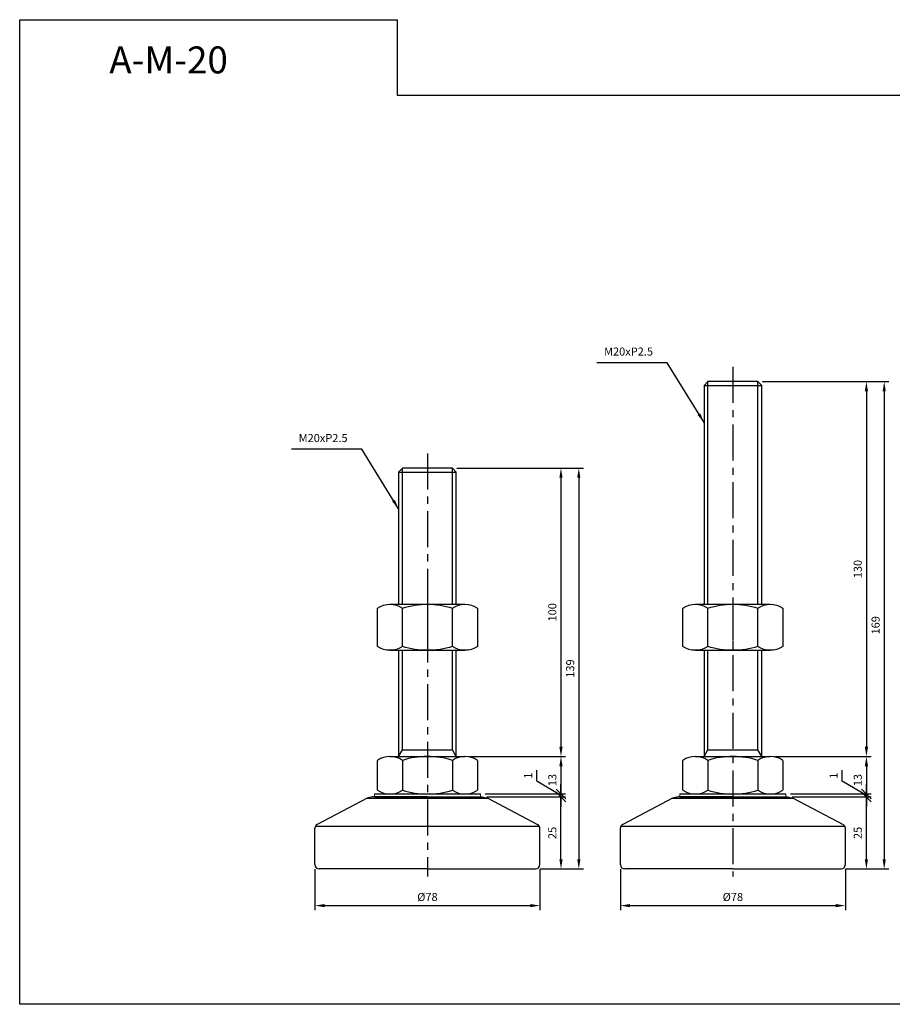
# Model space of a CAD drawing. Extents: x 3696 to 6721, y -75 to 804.
# Drawn here: x 3696 to 3999, y -75 to 266 of the extents above; entities that cross this region are included whole.
import ezdxf

# ---------------------------------------------------------------- set-up
doc = ezdxf.new("R2010")
doc.units = 0
doc.header["$LTSCALE"] = 10
doc.header["$MEASUREMENT"] = 0
doc.linetypes.add('CENTER', pattern=[2, 1.25, -0.25, 0.25, -0.25])
doc.layers.get('0').update_dxf_attribs({"color": 1, "linetype": 'CONTINUOUS'})
doc.layers.get('DEFPOINTS').update_dxf_attribs({"linetype": 'CONTINUOUS'})
for name, color, linetype in [('1', 2, 'CONTINUOUS'), ('3', 1, 'CENTER'), ('CENTER', 1, 'CENTER')]:
    doc.layers.add(name, color=color, linetype=linetype)
doc.styles.get("Standard").update_dxf_attribs({"font": 'simplex.shx', "bigfont": 'gsg1.shx'})
doc.dimstyles.get("Standard").update_dxf_attribs({"dimscale": 0.8, "dimtxt": 3.5, "dimasz": 4.2, "dimexe": 2, "dimexo": 2, "dimgap": 2, "dimtad": 1, "dimdsep": 46, "dimtxsty": 'Standard', "dimcen": 0.09, "dimclrd": 256, "dimclre": 256, "dimclrt": 7, "dimazin": 2, "dimtfac": 1, "dimtmove": 0, "dimatfit": 0, "dimfxl": 0, "dimtolj": 1, "dimtzin": 0, "dimlwd": -1, "dimlwe": -1, "dimarcsym": 0})

# ---------------------------------------------------------------- blocks, each defined once
blk = doc.blocks.new('_Oblique')
at = {"color": 0, "linetype": 'ByBlock', "lineweight": -2}
blk.add_line((-0.5, -0.5), (0.5, 0.5), dxfattribs=at)
blk = doc.blocks.new('*D11')
for p, q in [((3857.96, -3.14), (3885.26, -3.14)), ((3883.66, -24.78), (3883.66, -3.14)), ((3876.46, -28.14), (3885.26, -28.14))]:
    blk.add_line(p, q)
blk.add_solid([(3883.1, -24.78), (3884.22, -24.78), (3883.66, -28.14)])
at = {"layer": 'DEFPOINTS', "color": 0}
for p in [(3856.36, -3.14), (3883.66, -3.14), (3874.86, -28.14)]:
    blk.add_point(p, dxfattribs=at)
at = {"xscale": 3.36, "yscale": 3.36, "zscale": 3.36, "rotation": 90}
blk.add_blockref('_Oblique', (3883.66, -3.14), dxfattribs=at)
at = {"color": 7, "insert": (3880.66, -15.64), "char_height": 2.8, "attachment_point": 5, "rotation": 90}
blk.add_mtext('\\A1;25', dxfattribs=at)
blk = doc.blocks.new('*D12')
for p, q in [((3847.6, 110.86), (3885.26, 110.86)), ((3883.66, 107.5), (3883.66, 14.22)), ((3851.95, 10.86), (3885.26, 10.86))]:
    blk.add_line(p, q)
for points in [[(3883.1, 107.5), (3884.22, 107.5), (3883.66, 110.86)], [(3883.1, 14.22), (3884.22, 14.22), (3883.66, 10.86)]]:
    blk.add_solid(points)
at = {"layer": 'DEFPOINTS', "color": 0}
for p in [(3846, 110.86), (3850.35, 10.86), (3883.66, 10.86)]:
    blk.add_point(p, dxfattribs=at)
at = {"color": 7, "insert": (3880.66, 60.86), "char_height": 2.8, "attachment_point": 5, "rotation": 90}
blk.add_mtext('\\A1;100', dxfattribs=at)
blk = doc.blocks.new('*D13')
for p, q in [((3851.95, 10.86), (3885.26, 10.86)), ((3883.66, 7.5), (3883.66, -2.14)), ((3857.33, -2.14), (3885.26, -2.14))]:
    blk.add_line(p, q)
blk.add_solid([(3883.1, 7.5), (3884.22, 7.5), (3883.66, 10.86)])
at = {"layer": 'DEFPOINTS', "color": 0}
for p in [(3850.35, 10.86), (3855.73, -2.14), (3883.66, -2.14)]:
    blk.add_point(p, dxfattribs=at)
at = {"xscale": 3.36, "yscale": 3.36, "zscale": 3.36, "rotation": 270}
blk.add_blockref('_Oblique', (3883.66, -2.14), dxfattribs=at)
at = {"color": 7, "insert": (3880.66, 2.68), "char_height": 2.8, "attachment_point": 5, "rotation": 90}
blk.add_mtext('\\A1;13', dxfattribs=at)
blk = doc.blocks.new('*D14')
for p, q in [((3847.6, 110.86), (3891.44, 110.86)), ((3889.84, 107.5), (3889.84, -24.78)), ((3876.46, -28.14), (3891.44, -28.14))]:
    blk.add_line(p, q)
for points in [[(3889.28, 107.5), (3890.4, 107.5), (3889.84, 110.86)], [(3889.28, -24.78), (3890.4, -24.78), (3889.84, -28.14)]]:
    blk.add_solid(points)
at = {"layer": 'DEFPOINTS', "color": 0}
for p in [(3846, 110.86), (3874.86, -28.14), (3889.84, -28.14)]:
    blk.add_point(p, dxfattribs=at)
at = {"color": 7, "insert": (3886.84, 41.36), "char_height": 2.8, "attachment_point": 5, "rotation": 90}
blk.add_mtext('\\A1;139', dxfattribs=at)
blk = doc.blocks.new('*D147')
for p, q in [((3798.36, -28.24), (3798.36, -42.46)), ((3876.36, -28.24), (3876.36, -42.46)), ((3801.72, -40.86), (3873, -40.86))]:
    blk.add_line(p, q)
for points in [[(3801.72, -40.3), (3801.72, -41.42), (3798.36, -40.86)], [(3873, -40.3), (3873, -41.42), (3876.36, -40.86)]]:
    blk.add_solid(points)
at = {"layer": 'DEFPOINTS', "color": 0}
for p in [(3798.36, -26.64), (3876.36, -26.64), (3876.36, -40.86)]:
    blk.add_point(p, dxfattribs=at)
at = {"color": 7, "insert": (3837.36, -37.86), "char_height": 2.8, "attachment_point": 5}
blk.add_mtext('\\A1;%%c78', dxfattribs=at)
blk = doc.blocks.new('*D148')
for p, q in [((3875.27, 2.27), (3875.27, 6.14)), ((3883.66, -2.64), (3875.27, 2.27)), ((3883.66, -2.14), (3883.66, 1.22)), ((3857.33, -2.14), (3885.26, -2.14)), ((3857.96, -3.14), (3885.26, -3.14)), ((3883.66, -3.14), (3883.66, -2.14)), ((3883.66, -3.14), (3883.66, -2.14)), ((3883.66, -3.14), (3883.66, -6.5))]:
    blk.add_line(p, q)
at = {"layer": 'DEFPOINTS', "color": 0}
for p in [(3855.73, -2.14), (3856.36, -3.14), (3883.66, -2.14)]:
    blk.add_point(p, dxfattribs=at)
at = {"xscale": 3.36, "yscale": 3.36, "zscale": 3.36}
for p, rotation in [((3883.66, -2.14), 270), ((3883.66, -3.14), 90)]:
    blk.add_blockref('_Oblique', p, dxfattribs=dict(at, rotation=rotation))
at = {"color": 7, "insert": (3872.27, 4.21), "char_height": 2.8, "attachment_point": 5, "rotation": 90}
blk.add_mtext('\\A1;1', dxfattribs=at)
blk = doc.blocks.new('*D149')
for p, q in [((3963.85, -3.14), (3991.15, -3.14)), ((3989.55, -24.78), (3989.55, -3.14)), ((3982.35, -28.14), (3991.15, -28.14))]:
    blk.add_line(p, q)
blk.add_solid([(3988.99, -24.78), (3990.11, -24.78), (3989.55, -28.14)])
at = {"layer": 'DEFPOINTS', "color": 0}
for p in [(3962.25, -3.14), (3989.55, -3.14), (3980.75, -28.14)]:
    blk.add_point(p, dxfattribs=at)
at = {"xscale": 3.36, "yscale": 3.36, "zscale": 3.36, "rotation": 90}
blk.add_blockref('_Oblique', (3989.55, -3.14), dxfattribs=at)
at = {"color": 7, "insert": (3986.55, -15.64), "char_height": 2.8, "attachment_point": 5, "rotation": 90}
blk.add_mtext('\\A1;25', dxfattribs=at)
blk = doc.blocks.new('*D150')
for p, q in [((3953.49, 140.86), (3991.15, 140.86)), ((3989.55, 137.5), (3989.55, 14.22)), ((3957.84, 10.86), (3991.15, 10.86))]:
    blk.add_line(p, q)
for points in [[(3988.99, 137.5), (3990.11, 137.5), (3989.55, 140.86)], [(3988.99, 14.22), (3990.11, 14.22), (3989.55, 10.86)]]:
    blk.add_solid(points)
at = {"layer": 'DEFPOINTS', "color": 0}
for p in [(3951.89, 140.86), (3956.24, 10.86), (3989.55, 10.86)]:
    blk.add_point(p, dxfattribs=at)
at = {"color": 7, "insert": (3986.55, 75.86), "char_height": 2.8, "attachment_point": 5, "rotation": 90}
blk.add_mtext('\\A1;130', dxfattribs=at)
blk = doc.blocks.new('*D151')
for p, q in [((3957.84, 10.86), (3991.15, 10.86)), ((3989.55, 7.5), (3989.55, -2.14)), ((3963.22, -2.14), (3991.15, -2.14))]:
    blk.add_line(p, q)
blk.add_solid([(3988.99, 7.5), (3990.11, 7.5), (3989.55, 10.86)])
at = {"layer": 'DEFPOINTS', "color": 0}
for p in [(3956.24, 10.86), (3961.62, -2.14), (3989.55, -2.14)]:
    blk.add_point(p, dxfattribs=at)
at = {"xscale": 3.36, "yscale": 3.36, "zscale": 3.36, "rotation": 270}
blk.add_blockref('_Oblique', (3989.55, -2.14), dxfattribs=at)
at = {"color": 7, "insert": (3986.55, 2.68), "char_height": 2.8, "attachment_point": 5, "rotation": 90}
blk.add_mtext('\\A1;13', dxfattribs=at)
blk = doc.blocks.new('*D152')
for p, q in [((3953.49, 140.86), (3997.33, 140.86)), ((3995.73, 137.5), (3995.73, -24.78)), ((3982.35, -28.14), (3997.33, -28.14))]:
    blk.add_line(p, q)
for points in [[(3995.17, 137.5), (3996.29, 137.5), (3995.73, 140.86)], [(3995.17, -24.78), (3996.29, -24.78), (3995.73, -28.14)]]:
    blk.add_solid(points)
at = {"layer": 'DEFPOINTS', "color": 0}
for p in [(3951.89, 140.86), (3980.75, -28.14), (3995.73, -28.14)]:
    blk.add_point(p, dxfattribs=at)
at = {"color": 7, "insert": (3992.73, 56.36), "char_height": 2.8, "attachment_point": 5, "rotation": 90}
blk.add_mtext('\\A1;169', dxfattribs=at)
blk = doc.blocks.new('*D153')
for p, q in [((3904.25, -28.24), (3904.25, -42.46)), ((3982.25, -28.24), (3982.25, -42.46)), ((3907.61, -40.86), (3978.89, -40.86))]:
    blk.add_line(p, q)
for points in [[(3907.61, -40.3), (3907.61, -41.42), (3904.25, -40.86)], [(3978.89, -40.3), (3978.89, -41.42), (3982.25, -40.86)]]:
    blk.add_solid(points)
at = {"layer": 'DEFPOINTS', "color": 0}
for p in [(3904.25, -26.64), (3982.25, -26.64), (3982.25, -40.86)]:
    blk.add_point(p, dxfattribs=at)
at = {"color": 7, "insert": (3943.25, -37.86), "char_height": 2.8, "attachment_point": 5}
blk.add_mtext('\\A1;%%c78', dxfattribs=at)
blk = doc.blocks.new('*D154')
for p, q in [((3981.16, 2.27), (3981.16, 6.14)), ((3989.55, -2.64), (3981.16, 2.27)), ((3989.55, -2.14), (3989.55, 1.22)), ((3963.22, -2.14), (3991.15, -2.14)), ((3963.85, -3.14), (3991.15, -3.14)), ((3989.55, -3.14), (3989.55, -2.14)), ((3989.55, -3.14), (3989.55, -2.14)), ((3989.55, -3.14), (3989.55, -6.5))]:
    blk.add_line(p, q)
at = {"layer": 'DEFPOINTS', "color": 0}
for p in [(3961.62, -2.14), (3962.25, -3.14), (3989.55, -2.14)]:
    blk.add_point(p, dxfattribs=at)
at = {"xscale": 3.36, "yscale": 3.36, "zscale": 3.36}
for p, rotation in [((3989.55, -2.14), 270), ((3989.55, -3.14), 90)]:
    blk.add_blockref('_Oblique', p, dxfattribs=dict(at, rotation=rotation))
at = {"color": 7, "insert": (3978.16, 4.21), "char_height": 2.8, "attachment_point": 5, "rotation": 90}
blk.add_mtext('\\A1;1', dxfattribs=at)

msp = doc.modelspace()

# ---------------------------------------------------------------- linework, layer by layer
for p, q in [((3934.599, 63.688), (3934.599, 140.862)), ((3951.893, 63.688), (3951.893, 140.862)), ((3828.711, 63.688), (3828.711, 110.862)), ((3846.004, 63.688), (3846.004, 110.862)), ((3828.711, 13.206), (3828.711, 47.688)), ((3846.004, 13.206), (3846.004, 47.688)), ((3934.599, 13.206), (3934.599, 47.688)), ((3951.893, 13.206), (3951.893, 47.688)), ((3827.358, 10.862), (3828.711, 13.206)), ((3828.711, 13.206), (3846.004, 13.206)), ((3847.358, 10.862), (3846.004, 13.206)), ((3933.246, 10.862), (3934.599, 13.206)), ((3934.599, 13.206), (3951.893, 13.206)), ((3953.246, 10.862), (3951.893, 13.206))]:
    msp.add_line(p, q)
at = {"linetype": 'ByBlock', "lineweight": -2, "ltscale": 0.3}
msp.add_lwpolyline([(3695.984, 266.381), (3826.818, 266.381), (3826.818, 240.253), (4391.259, 240.253), (4391.259, -75.082), (3695.984, -75.082)], close=True, dxfattribs=at)
at = {"layer": '1', "linetype": 'Continuous', "ltscale": 0.3}
for p, q in [((3934.599, 140.862), (3933.246, 139.509)), ((3951.893, 140.862), (3934.599, 140.862)), ((3953.246, 139.509), (3951.893, 140.862)), ((3933.246, 139.509), (3933.246, 63.688)), ((3953.246, 63.688), (3953.246, 139.509)), ((3828.711, 110.862), (3827.358, 109.509)), ((3827.358, 109.509), (3827.358, 63.688)), ((3846.004, 110.862), (3828.711, 110.862)), ((3847.358, 109.509), (3846.004, 110.862)), ((3847.358, 63.688), (3847.358, 109.509)), ((3827.358, 47.688), (3827.358, 10.862)), ((3847.358, 10.862), (3847.358, 47.688)), ((3933.246, 47.688), (3933.246, 10.862)), ((3953.246, 10.862), (3953.246, 47.688)), ((3824.367, 10.862), (3850.348, 10.862)), ((3930.256, 10.862), (3956.236, 10.862)), ((3820.037, -0.798), (3820.037, 9.522)), ((3854.678, 9.522), (3854.678, -0.798)), ((3925.925, -0.798), (3925.925, 9.522)), ((3960.567, 9.522), (3960.567, -0.798))]:
    msp.add_line(p, q, dxfattribs=at)
at = {"layer": '1'}
for p, q in [((3933.246, 139.509), (3953.246, 139.509)), ((3827.358, 109.509), (3847.358, 109.509)), ((3824.367, 63.688), (3850.348, 63.688)), ((3828.697, 49.027), (3828.697, 62.348)), ((3846.018, 49.027), (3846.018, 62.348)), ((3930.256, 63.688), (3956.236, 63.688)), ((3934.586, 49.027), (3934.586, 62.348)), ((3951.906, 49.027), (3951.906, 62.348)), ((3824.367, 47.688), (3850.348, 47.688)), ((3930.256, 47.688), (3956.236, 47.688)), ((3828.697, 9.522), (3828.697, -0.798)), ((3846.018, 9.522), (3846.018, -0.798)), ((3934.586, 9.522), (3934.586, -0.798)), ((3951.906, 9.522), (3951.906, -0.798)), ((3818.358, -3.138), (3816.473, -3.604)), ((3837.358, -3.138), (3818.358, -3.138)), ((3818.983, -2.138), (3855.733, -2.138)), ((3818.983, -3.138), (3855.733, -3.138)), ((3824.398, -2.138), (3837.358, -2.138)), ((3837.358, -2.138), (3850.317, -2.138)), ((3837.358, -3.138), (3856.358, -3.138)), ((3856.358, -3.138), (3858.243, -3.604)), ((3924.246, -3.138), (3922.361, -3.604)), ((3943.246, -3.138), (3924.246, -3.138)), ((3924.871, -2.138), (3961.621, -2.138)), ((3924.871, -3.138), (3961.621, -3.138)), ((3930.286, -2.138), (3943.246, -2.138)), ((3943.246, -2.138), (3956.206, -2.138)), ((3943.246, -3.138), (3962.246, -3.138)), ((3962.246, -3.138), (3964.131, -3.604)), ((3816.473, -3.604), (3799.159, -12.716)), ((3816.473, -3.604), (3858.243, -3.604)), ((3858.243, -3.604), (3875.556, -12.716)), ((3922.361, -3.604), (3905.047, -12.716)), ((3922.361, -3.604), (3964.131, -3.604)), ((3964.131, -3.604), (3981.445, -12.716)), ((3798.573, -13.268), (3876.142, -13.268)), ((3904.462, -13.268), (3982.03, -13.268)), ((3798.358, -26.638), (3798.358, -14.043)), ((3876.358, -26.638), (3876.358, -14.043)), ((3904.246, -26.638), (3904.246, -14.043)), ((3982.246, -26.638), (3982.246, -14.043)), ((3837.358, -28.138), (3799.858, -28.138)), ((3837.358, -28.138), (3874.858, -28.138)), ((3943.246, -28.138), (3905.746, -28.138)), ((3943.246, -28.138), (3980.746, -28.138))]:
    msp.add_line(p, q, dxfattribs=at)
at = {"layer": '1', "lineweight": 9}
for p, q in [((3818.983, -2.138), (3818.983, -3.138)), ((3855.733, -2.138), (3855.733, -3.138)), ((3924.871, -2.138), (3924.871, -3.138)), ((3961.621, -2.138), (3961.621, -3.138))]:
    msp.add_line(p, q, dxfattribs=at)
at = {"layer": '1'}
for points in [[(3828.697, 49.027, -0.3094011), (3820.037, 49.027), (3820.037, 62.348, -0.3094011), (3828.697, 62.348, -0.1547005), (3846.018, 62.348, -0.3094011), (3854.678, 62.348), (3854.678, 49.027, -0.3094011), (3846.018, 49.027, -0.1547005), (3828.697, 49.027)], [(3934.586, 49.027, -0.3094011), (3925.925, 49.027), (3925.925, 62.348, -0.3094011), (3934.586, 62.348, -0.1547005), (3951.906, 62.348, -0.3094011), (3960.567, 62.348), (3960.567, 49.027, -0.3094011), (3951.906, 49.027, -0.1547005), (3934.586, 49.027)]]:
    msp.add_lwpolyline(points, format="xyb", dxfattribs=at)
at = {"layer": '1', "linetype": 'Continuous', "ltscale": 0.3}
for centre, radius, start, end in [((3824.367, 3.195), 7.667, 55.61575, 124.38425), ((3837.358, -17.798), 28.66, 72.41205, 107.58795), ((3850.348, 3.195), 7.667, 55.61575, 124.38425), ((3930.256, 3.195), 7.667, 55.61575, 124.38425), ((3943.246, -17.798), 28.66, 72.41205, 107.58795), ((3956.236, 3.195), 7.667, 55.61575, 124.38425), ((3824.367, 5.53), 7.667, 235.61575, 304.38425), ((3837.358, 26.522), 28.66, 252.41205, 287.58795), ((3850.348, 5.53), 7.667, 235.61575, 304.38425), ((3930.256, 5.53), 7.667, 235.61575, 304.38425), ((3943.246, 26.522), 28.66, 252.41205, 287.58795), ((3956.236, 5.53), 7.667, 235.61575, 304.38425)]:
    msp.add_arc(centre, radius, start, end, dxfattribs=at)
at = {"layer": '1'}
for centre, start, end in [((3799.858, -14.043), 117.75854, 180), ((3874.858, -14.043), 0, 62.24146), ((3905.746, -14.043), 117.75854, 180), ((3980.746, -14.043), 0, 62.24146), ((3799.858, -26.638), 180, 270), ((3874.858, -26.638), 270, 0), ((3905.746, -26.638), 180, 270), ((3980.746, -26.638), 270, 0)]:
    msp.add_arc(centre, 1.5, start, end, dxfattribs=at)
at = {"layer": '3', "linetype": 'CENTER'}
for p, q in [((3943.246, 145.988), (3943.246, -30.723)), ((3837.358, 115.988), (3837.358, -30.723))]:
    msp.add_line(p, q, dxfattribs=at)
at = {"layer": 'CENTER'}
for p, q in [((3837.358, 63.733), (3837.358, 47.643)), ((3943.246, 63.733), (3943.246, 47.643))]:
    msp.add_line(p, q, dxfattribs=at)

# ---------------------------------------------------------------- texts
at = {"color": 7}
msp.add_text('A-M-20', height=9.3454, dxfattribs=at).set_placement((3727.055, 247.753))
at = {"color": 7, "char_height": 2.8, "attachment_point": 9}
for insert in [(3915.559, 149.022), (3809.67, 119.022)]:
    msp.add_mtext('M20xP2.5', dxfattribs=dict(at, insert=insert))

# ---------------------------------------------------------------- dimensions: what is measured, and where the dimension line sits
for base, p1, p2, picture, middle in [((3989.549, 10.862), (3951.893, 140.862), (3956.236, 10.862), '*D150', (3986.549, 75.862)), ((3995.726, -28.138), (3951.893, 140.862), (3980.746, -28.138), '*D152', (3992.726, 56.362)), ((3883.66, 10.862), (3846.004, 110.862), (3850.348, 10.862), '*D12', (3880.66, 60.862)), ((3889.838, -28.138), (3846.004, 110.862), (3874.858, -28.138), '*D14', (3886.838, 41.362))]:
    dim = msp.add_linear_dim(base=base, p1=p1, p2=p2, angle=90, dimstyle='Standard')
    dim.commit()
    dim.dimension.update_dxf_attribs({"geometry": picture, "text_midpoint": middle})
for base, p1, p2, picture, middle in [((3883.66, -2.138), (3850.348, 10.862), (3855.733, -2.138), '*D13', (3880.66, 2.682)), ((3989.549, -2.138), (3956.236, 10.862), (3961.621, -2.138), '*D151', (3986.549, 2.682))]:
    dim = msp.add_linear_dim(base=base, p1=p1, p2=p2, angle=90, dimstyle='Standard', override={"dimblk2": 'Oblique', "dimsah": 1})
    dim.commit()
    dim.dimension.update_dxf_attribs({"geometry": picture, "text_midpoint": middle})
for base, p1, p2, override, picture, middle in [((3883.66, -2.138), (3856.358, -3.138), (3855.733, -2.138), {"dimblk1": 'Oblique', "dimblk2": 'Oblique', "dimsah": 1, "dimtmove": 1}, '*D148', (3875.273, 3.875)), ((3989.549, -2.138), (3962.246, -3.138), (3961.621, -2.138), {"dimblk1": 'Oblique', "dimblk2": 'Oblique', "dimsah": 1, "dimtmove": 1}, '*D154', (3981.162, 3.875)), ((3883.66, -3.138), (3874.858, -28.138), (3856.358, -3.138), {"dimblk2": 'Oblique', "dimsah": 1}, '*D11', (3883.66, -15.638)), ((3989.549, -3.138), (3980.746, -28.138), (3962.246, -3.138), {"dimblk2": 'Oblique', "dimsah": 1}, '*D149', (3989.549, -15.638))]:
    dim = msp.add_linear_dim(base=base, p1=p1, p2=p2, angle=90, dimstyle='Standard', override=override)
    dim.commit()
    dim.dimension.update_dxf_attribs({"geometry": picture, "text_midpoint": middle, "dimtype": 160})
for base, p1, p2, picture, middle in [((3876.358, -40.856), (3798.358, -26.638), (3876.358, -26.638), '*D147', (3837.358, -37.856)), ((3982.246, -40.856), (3904.246, -26.638), (3982.246, -26.638), '*D153', (3943.246, -37.856))]:
    dim = msp.add_linear_dim(base=base, p1=p1, p2=p2, text='%%c78', dimstyle='Standard')
    dim.commit()
    dim.dimension.update_dxf_attribs({"geometry": picture, "text_midpoint": middle})

# ---------------------------------------------------------------- leaders
at = {"annotation_type": 0, "has_hookline": 1, "hookline_direction": 1, "text_width": 19.467}
for points in [[(3933.246, 126.705), (3920.519, 147.422), (3917.159, 147.422)], [(3827.358, 96.705), (3814.63, 117.422), (3811.27, 117.422)]]:
    msp.add_leader(points, dimstyle='Standard', dxfattribs=at)

doc.saveas('drawing.dxf')
